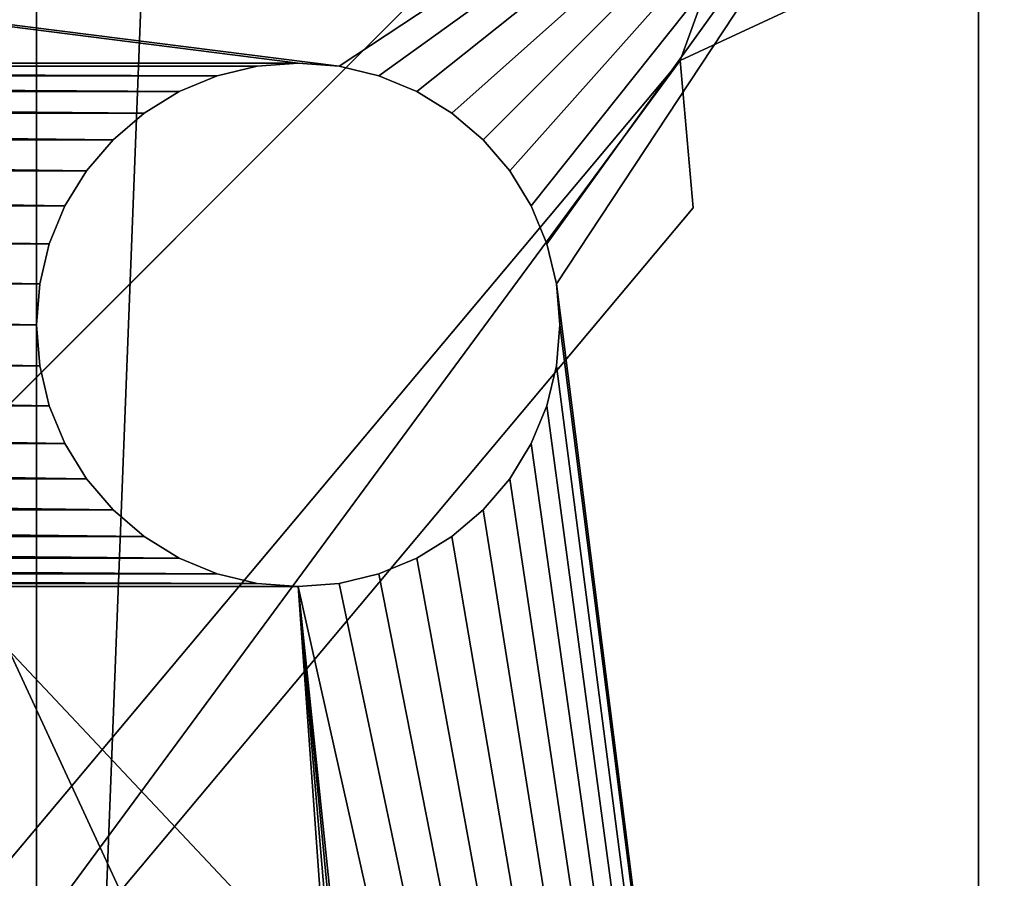
# Model space of a CAD drawing. Extents: x 0 to 477, y 0 to 992.
# Drawn here: x 442 to 451, y 37 to 45 of the extents above; entities that cross this region are included whole.
import ezdxf

# ---------------------------------------------------------------- set-up
doc = ezdxf.new("R2010")
doc.units = 0
doc.layers.get('0').update_dxf_attribs({"color": 13, "linetype": 'CONTINUOUS'})
for name, color, linetype in [('DRAWS_L', 190, 'CONTINUOUS'), ('SHELF_L', 144, 'CONTINUOUS'), ('TAMBOUR_L', 134, 'CONTINUOUS')]:
    doc.layers.add(name, color=color, linetype=linetype)

# ---------------------------------------------------------------- blocks, each defined once
blk = doc.blocks.new('SHELF')
mesh = blk.add_polyface()
corners = [(469, -17, 18), (0, 423.9496, 18), (0, -17, 18), (469, 423.9496, 18)]
mesh.append_faces([[corners[k] for k in face] for face in [(0, 1, 2), (1, 0, 3)]], dxfattribs={"vtx0": -1})
mesh = blk.add_polyface()
corners = [(469, 423.9496), (0, -17), (0, 423.9496), (469, -17)]
mesh.append_faces([[corners[k] for k in face] for face in [(0, 1, 2), (1, 0, 3)]], dxfattribs={"vtx0": -1})
blk = doc.blocks.new('GROUP_88')
for p, q in [((0, 380, 15), (380, 380, 15)), ((0, 380), (380, 380)), ((61.089, 339.692, 15), (57.275, 338.776, 15)), ((61.089, 339.692), (57.275, 338.776)), ((65, 340, 15), (61.089, 339.692, 15)), ((65, 340), (61.089, 339.692)), ((61.089, 339.692, 15), (61.089, 339.692)), ((68.911, 339.692, 15), (65, 340, 15)), ((68.911, 339.692), (65, 340)), ((65, 340, 15), (65, 340)), ((72.725, 338.776, 15), (68.911, 339.692, 15)), ((72.725, 338.776), (68.911, 339.692)), ((68.911, 339.692, 15), (68.911, 339.692)), ((57.275, 338.776, 15), (53.65, 337.275, 15)), ((57.275, 338.776), (53.65, 337.275)), ((57.275, 338.776, 15), (57.275, 338.776)), ((76.35, 337.275, 15), (72.725, 338.776, 15)), ((76.35, 337.275), (72.725, 338.776)), ((72.725, 338.776, 15), (72.725, 338.776)), ((53.65, 337.275, 15), (50.305, 335.225, 15)), ((53.65, 337.275), (50.305, 335.225)), ((53.65, 337.275, 15), (53.65, 337.275)), ((79.695, 335.225, 15), (76.35, 337.275, 15)), ((79.695, 335.225), (76.35, 337.275)), ((76.35, 337.275, 15), (76.35, 337.275)), ((50.305, 335.225, 15), (47.322, 332.678, 15)), ((50.305, 335.225), (47.322, 332.678)), ((50.305, 335.225, 15), (50.305, 335.225)), ((82.678, 332.678, 15), (79.695, 335.225, 15)), ((82.678, 332.678), (79.695, 335.225)), ((79.695, 335.225, 15), (79.695, 335.225)), ((47.322, 332.678, 15), (44.775, 329.695, 15)), ((47.322, 332.678), (44.775, 329.695)), ((47.322, 332.678, 15), (47.322, 332.678)), ((85.225, 329.695, 15), (82.678, 332.678, 15)), ((85.225, 329.695), (82.678, 332.678)), ((82.678, 332.678, 15), (82.678, 332.678)), ((44.775, 329.695, 15), (42.725, 326.35, 15)), ((44.775, 329.695), (42.725, 326.35)), ((44.775, 329.695, 15), (44.775, 329.695)), ((87.275, 326.35, 15), (85.225, 329.695, 15)), ((87.275, 326.35), (85.225, 329.695)), ((85.225, 329.695, 15), (85.225, 329.695)), ((42.725, 326.35, 15), (41.224, 322.725, 15)), ((42.725, 326.35), (41.224, 322.725)), ((42.725, 326.35, 15), (42.725, 326.35)), ((88.776, 322.725, 15), (87.275, 326.35, 15)), ((88.776, 322.725), (87.275, 326.35)), ((87.275, 326.35, 15), (87.275, 326.35)), ((41.224, 322.725, 15), (40.308, 318.911, 15)), ((41.224, 322.725), (40.308, 318.911)), ((41.224, 322.725, 15), (41.224, 322.725)), ((89.692, 318.911, 15), (88.776, 322.725, 15)), ((89.692, 318.911), (88.776, 322.725)), ((88.776, 322.725, 15), (88.776, 322.725)), ((40.308, 318.911, 15), (40, 315, 15)), ((40.308, 318.911), (40, 315)), ((40.308, 318.911, 15), (40.308, 318.911)), ((90, 315, 15), (89.692, 318.911, 15)), ((90, 315), (89.692, 318.911)), ((89.692, 318.911, 15), (89.692, 318.911)), ((40, 315, 15), (40.308, 311.089, 15)), ((40, 315), (40.308, 311.089)), ((40, 315, 15), (40, 315)), ((89.692, 311.089, 15), (90, 315, 15)), ((89.692, 311.089), (90, 315)), ((90, 315, 15), (90, 315)), ((40.308, 311.089, 15), (41.224, 307.275, 15)), ((40.308, 311.089), (41.224, 307.275)), ((40.308, 311.089, 15), (40.308, 311.089)), ((88.776, 307.275, 15), (89.692, 311.089, 15)), ((88.776, 307.275), (89.692, 311.089)), ((89.692, 311.089, 15), (89.692, 311.089)), ((41.224, 307.275, 15), (42.725, 303.65, 15)), ((41.224, 307.275), (42.725, 303.65)), ((41.224, 307.275, 15), (41.224, 307.275)), ((87.275, 303.65, 15), (88.776, 307.275, 15)), ((87.275, 303.65), (88.776, 307.275)), ((88.776, 307.275, 15), (88.776, 307.275)), ((42.725, 303.65, 15), (44.775, 300.305, 15)), ((42.725, 303.65), (44.775, 300.305)), ((42.725, 303.65, 15), (42.725, 303.65)), ((85.225, 300.305, 15), (87.275, 303.65, 15)), ((85.225, 300.305), (87.275, 303.65)), ((87.275, 303.65, 15), (87.275, 303.65)), ((44.775, 300.305, 15), (47.322, 297.322, 15)), ((44.775, 300.305), (47.322, 297.322)), ((44.775, 300.305, 15), (44.775, 300.305)), ((82.678, 297.322, 15), (85.225, 300.305, 15)), ((82.678, 297.322), (85.225, 300.305)), ((85.225, 300.305, 15), (85.225, 300.305)), ((47.322, 297.322, 15), (50.305, 294.775, 15)), ((47.322, 297.322), (50.305, 294.775)), ((47.322, 297.322, 15), (47.322, 297.322)), ((79.695, 294.775, 15), (82.678, 297.322, 15)), ((79.695, 294.775), (82.678, 297.322)), ((82.678, 297.322, 15), (82.678, 297.322)), ((50.305, 294.775, 15), (53.65, 292.725, 15)), ((50.305, 294.775), (53.65, 292.725)), ((50.305, 294.775, 15), (50.305, 294.775)), ((76.35, 292.725, 15), (79.695, 294.775, 15)), ((76.35, 292.725), (79.695, 294.775)), ((79.695, 294.775, 15), (79.695, 294.775)), ((53.65, 292.725, 15), (57.275, 291.224, 15)), ((53.65, 292.725), (57.275, 291.224)), ((53.65, 292.725, 15), (53.65, 292.725)), ((72.725, 291.224, 15), (76.35, 292.725, 15)), ((72.725, 291.224), (76.35, 292.725)), ((76.35, 292.725, 15), (76.35, 292.725)), ((57.275, 291.224, 15), (61.089, 290.308, 15)), ((57.275, 291.224), (61.089, 290.308)), ((57.275, 291.224, 15), (57.275, 291.224)), ((68.911, 290.308, 15), (72.725, 291.224, 15)), ((68.911, 290.308), (72.725, 291.224)), ((72.725, 291.224, 15), (72.725, 291.224)), ((61.089, 290.308, 15), (65, 290, 15)), ((61.089, 290.308), (65, 290)), ((61.089, 290.308, 15), (61.089, 290.308)), ((65, 290, 15), (68.911, 290.308, 15)), ((65, 290), (68.911, 290.308)), ((65, 290, 15), (65, 290)), ((68.911, 290.308, 15), (68.911, 290.308))]:
    blk.add_line(p, q)
mesh = blk.add_polyface()
corners = [(290, 65, 15), (290.308, 311.089, 15), (290, 315, 15), (290.308, 68.911, 15), (291.224, 307.275, 15), (291.224, 72.725, 15), (292.725, 303.65, 15), (292.725, 76.35, 15), (294.775, 300.305, 15), (294.775, 79.695, 15), (297.322, 297.322, 15), (297.322, 82.678, 15), (300.305, 294.775, 15), (300.305, 85.225, 15), (303.65, 292.725, 15), (303.65, 87.275, 15), (307.275, 291.224, 15), (307.275, 88.776, 15), (311.089, 290.308, 15), (311.089, 89.692, 15), (315, 290, 15), (315, 90, 15), (318.911, 290.308, 15), (318.911, 89.692, 15), (322.725, 291.224, 15), (322.725, 88.776, 15), (326.35, 292.725, 15), (326.35, 87.275, 15), (329.695, 294.775, 15), (329.695, 85.225, 15), (332.678, 297.322, 15), (332.678, 82.678, 15), (335.225, 300.305, 15), (335.225, 79.695, 15), (337.275, 303.65, 15), (337.275, 76.35, 15), (338.776, 307.275, 15), (338.776, 72.725, 15), (339.692, 311.089, 15), (339.692, 68.911, 15), (340, 315, 15), (340, 65, 15), (0, 0, 15), (40, 65, 15), (40, 315, 15), (40.308, 61.089, 15), (41.224, 57.275, 15), (42.725, 53.65, 15), (44.775, 50.305, 15), (47.322, 47.322, 15), (50.305, 44.775, 15), (53.65, 42.725, 15), (57.275, 41.224, 15), (61.089, 40.308, 15), (380, 0, 15), (65, 40, 15), (68.911, 40.308, 15), (72.725, 41.224, 15), (76.35, 42.725, 15), (79.695, 44.775, 15), (82.678, 47.322, 15), (85.225, 50.305, 15), (87.275, 53.65, 15), (88.776, 57.275, 15), (89.692, 61.089, 15), (90, 65, 15), (303.65, 42.725, 15), (300.305, 44.775, 15), (297.322, 47.322, 15), (294.775, 50.305, 15), (292.725, 53.65, 15), (291.224, 57.275, 15), (290.308, 61.089, 15), (307.275, 41.224, 15), (311.089, 40.308, 15), (315, 40, 15), (318.911, 40.308, 15), (322.725, 41.224, 15), (326.35, 42.725, 15), (329.695, 44.775, 15), (332.678, 47.322, 15), (335.225, 50.305, 15), (337.275, 53.65, 15), (338.776, 57.275, 15), (339.692, 61.089, 15), (380, 380, 15), (0, 380, 15), (61.089, 339.692, 15), (57.275, 338.776, 15), (53.65, 337.275, 15), (50.305, 335.225, 15), (47.322, 332.678, 15), (44.775, 329.695, 15), (42.725, 326.35, 15), (41.224, 322.725, 15), (40.308, 318.911, 15), (65, 340, 15), (68.911, 339.692, 15), (72.725, 338.776, 15), (76.35, 337.275, 15), (79.695, 335.225, 15), (82.678, 332.678, 15), (85.225, 329.695, 15), (87.275, 326.35, 15), (88.776, 322.725, 15), (89.692, 318.911, 15), (90, 315, 15), (303.65, 337.275, 15), (300.305, 335.225, 15), (297.322, 332.678, 15), (294.775, 329.695, 15), (292.725, 326.35, 15), (291.224, 322.725, 15), (290.308, 318.911, 15), (307.275, 338.776, 15), (311.089, 339.692, 15), (315, 340, 15), (318.911, 339.692, 15), (322.725, 338.776, 15), (326.35, 337.275, 15), (329.695, 335.225, 15), (332.678, 332.678, 15), (335.225, 329.695, 15), (337.275, 326.35, 15), (338.776, 322.725, 15), (339.692, 318.911, 15), (40.308, 311.089, 15), (40.308, 68.911, 15), (41.224, 307.275, 15), (41.224, 72.725, 15), (42.725, 303.65, 15), (42.725, 76.35, 15), (44.775, 300.305, 15), (44.775, 79.695, 15), (47.322, 297.322, 15), (47.322, 82.678, 15), (50.305, 294.775, 15), (50.305, 85.225, 15), (53.65, 292.725, 15), (53.65, 87.275, 15), (57.275, 291.224, 15), (57.275, 88.776, 15), (61.089, 290.308, 15), (61.089, 89.692, 15), (65, 290, 15), (65, 90, 15), (68.911, 290.308, 15), (68.911, 89.692, 15), (72.725, 291.224, 15), (72.725, 88.776, 15), (76.35, 292.725, 15), (76.35, 87.275, 15), (79.695, 294.775, 15), (79.695, 85.225, 15), (82.678, 297.322, 15), (82.678, 82.678, 15), (85.225, 300.305, 15), (85.225, 79.695, 15), (87.275, 303.65, 15), (87.275, 76.35, 15), (88.776, 307.275, 15), (88.776, 72.725, 15), (89.692, 311.089, 15), (89.692, 68.911, 15)]
mesh.append_faces([[corners[k] for k in face] for face in [(1, 3, 4), (4, 5, 6), (6, 7, 8), (8, 9, 10), (10, 11, 12), (12, 13, 14), (14, 15, 16), (16, 17, 18), (18, 19, 20), (20, 21, 22), (22, 23, 24), (24, 25, 26), (26, 27, 28), (28, 29, 30), (30, 31, 32), (32, 33, 34), (34, 35, 36), (36, 37, 38), (38, 39, 40), (43, 42, 45), (45, 42, 46), (46, 42, 47), (47, 42, 48), (48, 42, 49), (49, 42, 50), (50, 42, 51), (51, 42, 52), (52, 42, 53), (53, 54, 55), (55, 54, 56), (56, 54, 57), (57, 54, 58), (58, 54, 59), (59, 54, 60), (60, 54, 61), (61, 54, 62), (62, 54, 63), (63, 54, 64), (64, 54, 65), (66, 54, 73), (73, 54, 74), (74, 54, 75), (75, 54, 76), (76, 54, 77), (77, 54, 78), (78, 54, 79), (79, 54, 80), (80, 54, 81), (81, 54, 82), (82, 54, 83), (83, 54, 84), (84, 54, 41), (86, 87, 85), (87, 86, 88), (88, 86, 89), (89, 86, 90), (90, 86, 91), (91, 86, 92), (92, 86, 93), (93, 86, 94), (94, 86, 95), (95, 42, 44), (107, 106, 108), (108, 106, 109), (109, 106, 110), (110, 65, 111), (111, 65, 112), (112, 65, 113), (113, 65, 2), (126, 127, 128), (128, 129, 130), (130, 131, 132), (132, 133, 134), (134, 135, 136), (136, 137, 138), (138, 139, 140), (140, 141, 142), (142, 143, 144), (144, 145, 146), (146, 147, 148), (148, 149, 150), (150, 151, 152), (152, 153, 154), (154, 155, 156), (156, 157, 158), (158, 159, 160), (160, 161, 162), (162, 163, 106)]], dxfattribs={"vtx0": -1, "vtx1": -1})
mesh.append_faces([[corners[k] for k in face] for face in [(42, 43, 44), (65, 54, 66), (65, 0, 2), (85, 106, 107), (110, 106, 65), (85, 40, 41)]], dxfattribs={"vtx0": -1, "vtx1": -1, "vtx2": -1})
mesh.append_faces([[corners[k] for k in face] for face in [(0, 1, 2), (1, 0, 3), (4, 3, 5), (6, 5, 7), (8, 7, 9), (10, 9, 11), (12, 11, 13), (14, 13, 15), (16, 15, 17), (18, 17, 19), (20, 19, 21), (22, 21, 23), (24, 23, 25), (26, 25, 27), (28, 27, 29), (30, 29, 31), (32, 31, 33), (34, 33, 35), (36, 35, 37), (38, 37, 39), (40, 39, 41), (53, 42, 54), (65, 66, 67), (65, 67, 68), (65, 68, 69), (65, 69, 70), (65, 70, 71), (65, 71, 72), (65, 72, 0), (41, 54, 85), (95, 86, 42), (85, 87, 96), (85, 96, 97), (85, 97, 98), (85, 98, 99), (85, 99, 100), (85, 100, 101), (85, 101, 102), (85, 102, 103), (85, 103, 104), (85, 104, 105), (85, 105, 106), (85, 107, 114), (85, 114, 115), (85, 115, 116), (85, 116, 117), (85, 117, 118), (85, 118, 119), (85, 119, 120), (85, 120, 121), (85, 121, 122), (85, 122, 123), (85, 123, 124), (85, 124, 125), (85, 125, 40), (43, 126, 44), (126, 43, 127), (128, 127, 129), (130, 129, 131), (132, 131, 133), (134, 133, 135), (136, 135, 137), (138, 137, 139), (140, 139, 141), (142, 141, 143), (144, 143, 145), (146, 145, 147), (148, 147, 149), (150, 149, 151), (152, 151, 153), (154, 153, 155), (156, 155, 157), (158, 157, 159), (160, 159, 161), (162, 161, 163), (106, 163, 65)]], dxfattribs={"vtx0": -1, "vtx2": -1})
mesh = blk.add_polyface()
corners = [(0, 380), (40.308, 318.911), (0, 0), (41.224, 322.725), (42.725, 326.35), (44.775, 329.695), (47.322, 332.678), (50.305, 335.225), (53.65, 337.275), (57.275, 338.776), (61.089, 339.692), (380, 380), (40, 315), (65, 340), (68.911, 339.692), (72.725, 338.776), (76.35, 337.275), (79.695, 335.225), (82.678, 332.678), (85.225, 329.695), (87.275, 326.35), (88.776, 322.725), (89.692, 318.911), (90, 315), (303.65, 337.275), (300.305, 335.225), (297.322, 332.678), (294.775, 329.695), (90, 65), (292.725, 326.35), (291.224, 322.725), (290.308, 318.911), (290, 315), (307.275, 338.776), (311.089, 339.692), (315, 340), (318.911, 339.692), (322.725, 338.776), (326.35, 337.275), (329.695, 335.225), (332.678, 332.678), (335.225, 329.695), (337.275, 326.35), (338.776, 322.725), (339.692, 318.911), (340, 315), (340, 65), (61.089, 40.308), (380, 0), (57.275, 41.224), (53.65, 42.725), (50.305, 44.775), (47.322, 47.322), (44.775, 50.305), (42.725, 53.65), (41.224, 57.275), (40.308, 61.089), (40, 65), (65, 40), (68.911, 40.308), (72.725, 41.224), (76.35, 42.725), (79.695, 44.775), (82.678, 47.322), (85.225, 50.305), (87.275, 53.65), (88.776, 57.275), (89.692, 61.089), (303.65, 42.725), (300.305, 44.775), (297.322, 47.322), (294.775, 50.305), (292.725, 53.65), (291.224, 57.275), (290.308, 61.089), (290, 65), (307.275, 41.224), (311.089, 40.308), (315, 40), (318.911, 40.308), (322.725, 41.224), (326.35, 42.725), (329.695, 44.775), (332.678, 47.322), (335.225, 50.305), (337.275, 53.65), (338.776, 57.275), (339.692, 61.089), (290.308, 311.089), (290.308, 68.911), (291.224, 307.275), (291.224, 72.725), (292.725, 303.65), (292.725, 76.35), (294.775, 300.305), (294.775, 79.695), (297.322, 297.322), (297.322, 82.678), (300.305, 294.775), (300.305, 85.225), (303.65, 292.725), (303.65, 87.275), (307.275, 291.224), (307.275, 88.776), (311.089, 290.308), (311.089, 89.692), (315, 290), (315, 90), (318.911, 290.308), (318.911, 89.692), (322.725, 291.224), (322.725, 88.776), (326.35, 292.725), (326.35, 87.275), (329.695, 294.775), (329.695, 85.225), (332.678, 297.322), (332.678, 82.678), (335.225, 300.305), (335.225, 79.695), (337.275, 303.65), (337.275, 76.35), (338.776, 307.275), (338.776, 72.725), (339.692, 311.089), (339.692, 68.911), (40.308, 311.089), (40.308, 68.911), (41.224, 307.275), (41.224, 72.725), (42.725, 303.65), (42.725, 76.35), (44.775, 300.305), (44.775, 79.695), (47.322, 297.322), (47.322, 82.678), (50.305, 294.775), (50.305, 85.225), (53.65, 292.725), (53.65, 87.275), (57.275, 291.224), (57.275, 88.776), (61.089, 290.308), (61.089, 89.692), (65, 290), (65, 90), (68.911, 290.308), (68.911, 89.692), (72.725, 291.224), (72.725, 88.776), (76.35, 292.725), (76.35, 87.275), (79.695, 294.775), (79.695, 85.225), (82.678, 297.322), (82.678, 82.678), (85.225, 300.305), (85.225, 79.695), (87.275, 303.65), (87.275, 76.35), (88.776, 307.275), (88.776, 72.725), (89.692, 311.089), (89.692, 68.911)]
mesh.append_faces([[corners[k] for k in face] for face in [(0, 1, 2), (1, 0, 3), (3, 0, 4), (4, 0, 5), (5, 0, 6), (6, 0, 7), (7, 0, 8), (8, 0, 9), (9, 0, 10), (10, 11, 13), (13, 11, 14), (14, 11, 15), (15, 11, 16), (16, 11, 17), (17, 11, 18), (18, 11, 19), (19, 11, 20), (20, 11, 21), (21, 11, 22), (22, 11, 23), (24, 11, 33), (33, 11, 34), (34, 11, 35), (35, 11, 36), (36, 11, 37), (37, 11, 38), (38, 11, 39), (39, 11, 40), (40, 11, 41), (41, 11, 42), (42, 11, 43), (43, 11, 44), (44, 11, 45), (2, 47, 48), (47, 2, 49), (49, 2, 50), (50, 2, 51), (51, 2, 52), (52, 2, 53), (53, 2, 54), (54, 2, 55), (55, 2, 56), (56, 2, 57), (68, 28, 69), (69, 28, 70), (70, 28, 71), (71, 28, 72), (72, 28, 73), (73, 28, 74), (74, 28, 75), (48, 46, 11), (88, 75, 32), (75, 88, 89), (89, 90, 91), (91, 92, 93), (93, 94, 95), (95, 96, 97), (97, 98, 99), (99, 100, 101), (101, 102, 103), (103, 104, 105), (105, 106, 107), (107, 108, 109), (109, 110, 111), (111, 112, 113), (113, 114, 115), (115, 116, 117), (117, 118, 119), (119, 120, 121), (121, 122, 123), (123, 124, 125), (125, 45, 46), (126, 57, 12), (57, 126, 127), (127, 128, 129), (129, 130, 131), (131, 132, 133), (133, 134, 135), (135, 136, 137), (137, 138, 139), (139, 140, 141), (141, 142, 143), (143, 144, 145), (145, 146, 147), (147, 148, 149), (149, 150, 151), (151, 152, 153), (153, 154, 155), (155, 156, 157), (157, 158, 159), (159, 160, 161), (161, 162, 163), (163, 23, 28)]], dxfattribs={"vtx0": -1, "vtx1": -1})
mesh.append_faces([[corners[k] for k in face] for face in [(23, 11, 24), (23, 27, 28), (45, 11, 46), (57, 2, 12), (48, 28, 68), (75, 28, 32)]], dxfattribs={"vtx0": -1, "vtx1": -1, "vtx2": -1})
mesh.append_faces([[corners[k] for k in face] for face in [(10, 0, 11), (2, 1, 12), (23, 24, 25), (23, 25, 26), (23, 26, 27), (28, 27, 29), (28, 29, 30), (28, 30, 31), (28, 31, 32), (48, 47, 58), (48, 58, 59), (48, 59, 60), (48, 60, 61), (48, 61, 62), (48, 62, 63), (48, 63, 64), (48, 64, 65), (48, 65, 66), (48, 66, 67), (48, 67, 28), (48, 68, 76), (48, 76, 77), (48, 77, 78), (48, 78, 79), (48, 79, 80), (48, 80, 81), (48, 81, 82), (48, 82, 83), (48, 83, 84), (48, 84, 85), (48, 85, 86), (48, 86, 87), (48, 87, 46), (89, 88, 90), (91, 90, 92), (93, 92, 94), (95, 94, 96), (97, 96, 98), (99, 98, 100), (101, 100, 102), (103, 102, 104), (105, 104, 106), (107, 106, 108), (109, 108, 110), (111, 110, 112), (113, 112, 114), (115, 114, 116), (117, 116, 118), (119, 118, 120), (121, 120, 122), (123, 122, 124), (125, 124, 45), (127, 126, 128), (129, 128, 130), (131, 130, 132), (133, 132, 134), (135, 134, 136), (137, 136, 138), (139, 138, 140), (141, 140, 142), (143, 142, 144), (145, 144, 146), (147, 146, 148), (149, 148, 150), (151, 150, 152), (153, 152, 154), (155, 154, 156), (157, 156, 158), (159, 158, 160), (161, 160, 162), (163, 162, 23)]], dxfattribs={"vtx0": -1, "vtx2": -1})
mesh = blk.add_polyface()
corners = [(0, 380, 15), (380, 380), (0, 380), (380, 380, 15)]
mesh.append_faces([[corners[k] for k in face] for face in [(0, 1, 2), (1, 0, 3)]], dxfattribs={"vtx0": -1})
mesh = blk.add_polyface()
corners = [(61.089, 339.692, 15), (57.275, 338.776), (61.089, 339.692), (57.275, 338.776, 15)]
mesh.append_faces([[corners[k] for k in face] for face in [(0, 1, 2), (1, 0, 3)]], dxfattribs={"vtx0": -1})
mesh = blk.add_polyface()
corners = [(65, 340, 15), (61.089, 339.692), (65, 340), (61.089, 339.692, 15)]
mesh.append_faces([[corners[k] for k in face] for face in [(0, 1, 2), (1, 0, 3)]], dxfattribs={"vtx0": -1})
mesh = blk.add_polyface()
corners = [(68.911, 339.692, 15), (65, 340), (68.911, 339.692), (65, 340, 15)]
mesh.append_faces([[corners[k] for k in face] for face in [(0, 1, 2), (1, 0, 3)]], dxfattribs={"vtx0": -1})
mesh = blk.add_polyface()
corners = [(72.725, 338.776, 15), (68.911, 339.692), (72.725, 338.776), (68.911, 339.692, 15)]
mesh.append_faces([[corners[k] for k in face] for face in [(0, 1, 2), (1, 0, 3)]], dxfattribs={"vtx0": -1})
mesh = blk.add_polyface()
corners = [(57.275, 338.776, 15), (53.65, 337.275), (57.275, 338.776), (53.65, 337.275, 15)]
mesh.append_faces([[corners[k] for k in face] for face in [(0, 1, 2), (1, 0, 3)]], dxfattribs={"vtx0": -1})
mesh = blk.add_polyface()
corners = [(76.35, 337.275, 15), (72.725, 338.776), (76.35, 337.275), (72.725, 338.776, 15)]
mesh.append_faces([[corners[k] for k in face] for face in [(0, 1, 2), (1, 0, 3)]], dxfattribs={"vtx0": -1})
mesh = blk.add_polyface()
corners = [(53.65, 337.275, 15), (50.305, 335.225), (53.65, 337.275), (50.305, 335.225, 15)]
mesh.append_faces([[corners[k] for k in face] for face in [(0, 1, 2), (1, 0, 3)]], dxfattribs={"vtx0": -1})
mesh = blk.add_polyface()
corners = [(79.695, 335.225, 15), (76.35, 337.275), (79.695, 335.225), (76.35, 337.275, 15)]
mesh.append_faces([[corners[k] for k in face] for face in [(0, 1, 2), (1, 0, 3)]], dxfattribs={"vtx0": -1})
mesh = blk.add_polyface()
corners = [(50.305, 335.225, 15), (47.322, 332.678), (50.305, 335.225), (47.322, 332.678, 15)]
mesh.append_faces([[corners[k] for k in face] for face in [(0, 1, 2), (1, 0, 3)]], dxfattribs={"vtx0": -1})
mesh = blk.add_polyface()
corners = [(82.678, 332.678, 15), (79.695, 335.225), (82.678, 332.678), (79.695, 335.225, 15)]
mesh.append_faces([[corners[k] for k in face] for face in [(0, 1, 2), (1, 0, 3)]], dxfattribs={"vtx0": -1})
mesh = blk.add_polyface()
corners = [(47.322, 332.678), (44.775, 329.695, 15), (44.775, 329.695), (47.322, 332.678, 15)]
mesh.append_faces([[corners[k] for k in face] for face in [(0, 1, 2), (1, 0, 3)]], dxfattribs={"vtx0": -1})
mesh = blk.add_polyface()
corners = [(82.678, 332.678, 15), (85.225, 329.695), (85.225, 329.695, 15), (82.678, 332.678)]
mesh.append_faces([[corners[k] for k in face] for face in [(0, 1, 2), (1, 0, 3)]], dxfattribs={"vtx0": -1})
mesh = blk.add_polyface()
corners = [(44.775, 329.695), (42.725, 326.35, 15), (42.725, 326.35), (44.775, 329.695, 15)]
mesh.append_faces([[corners[k] for k in face] for face in [(0, 1, 2), (1, 0, 3)]], dxfattribs={"vtx0": -1})
mesh = blk.add_polyface()
corners = [(85.225, 329.695, 15), (87.275, 326.35), (87.275, 326.35, 15), (85.225, 329.695)]
mesh.append_faces([[corners[k] for k in face] for face in [(0, 1, 2), (1, 0, 3)]], dxfattribs={"vtx0": -1})
mesh = blk.add_polyface()
corners = [(42.725, 326.35), (41.224, 322.725, 15), (41.224, 322.725), (42.725, 326.35, 15)]
mesh.append_faces([[corners[k] for k in face] for face in [(0, 1, 2), (1, 0, 3)]], dxfattribs={"vtx0": -1})
mesh = blk.add_polyface()
corners = [(87.275, 326.35, 15), (88.776, 322.725), (88.776, 322.725, 15), (87.275, 326.35)]
mesh.append_faces([[corners[k] for k in face] for face in [(0, 1, 2), (1, 0, 3)]], dxfattribs={"vtx0": -1})
mesh = blk.add_polyface()
corners = [(41.224, 322.725), (40.308, 318.911, 15), (40.308, 318.911), (41.224, 322.725, 15)]
mesh.append_faces([[corners[k] for k in face] for face in [(0, 1, 2), (1, 0, 3)]], dxfattribs={"vtx0": -1})
mesh = blk.add_polyface()
corners = [(88.776, 322.725, 15), (89.692, 318.911), (89.692, 318.911, 15), (88.776, 322.725)]
mesh.append_faces([[corners[k] for k in face] for face in [(0, 1, 2), (1, 0, 3)]], dxfattribs={"vtx0": -1})
mesh = blk.add_polyface()
corners = [(40.308, 318.911), (40, 315, 15), (40, 315), (40.308, 318.911, 15)]
mesh.append_faces([[corners[k] for k in face] for face in [(0, 1, 2), (1, 0, 3)]], dxfattribs={"vtx0": -1})
mesh = blk.add_polyface()
corners = [(89.692, 318.911, 15), (90, 315), (90, 315, 15), (89.692, 318.911)]
mesh.append_faces([[corners[k] for k in face] for face in [(0, 1, 2), (1, 0, 3)]], dxfattribs={"vtx0": -1})
mesh = blk.add_polyface()
corners = [(40, 315), (40.308, 311.089, 15), (40.308, 311.089), (40, 315, 15)]
mesh.append_faces([[corners[k] for k in face] for face in [(0, 1, 2), (1, 0, 3)]], dxfattribs={"vtx0": -1})
mesh = blk.add_polyface()
corners = [(90, 315, 15), (89.692, 311.089), (89.692, 311.089, 15), (90, 315)]
mesh.append_faces([[corners[k] for k in face] for face in [(0, 1, 2), (1, 0, 3)]], dxfattribs={"vtx0": -1})
mesh = blk.add_polyface()
corners = [(40.308, 311.089), (41.224, 307.275, 15), (41.224, 307.275), (40.308, 311.089, 15)]
mesh.append_faces([[corners[k] for k in face] for face in [(0, 1, 2), (1, 0, 3)]], dxfattribs={"vtx0": -1})
mesh = blk.add_polyface()
corners = [(89.692, 311.089, 15), (88.776, 307.275), (88.776, 307.275, 15), (89.692, 311.089)]
mesh.append_faces([[corners[k] for k in face] for face in [(0, 1, 2), (1, 0, 3)]], dxfattribs={"vtx0": -1})
mesh = blk.add_polyface()
corners = [(41.224, 307.275), (42.725, 303.65, 15), (42.725, 303.65), (41.224, 307.275, 15)]
mesh.append_faces([[corners[k] for k in face] for face in [(0, 1, 2), (1, 0, 3)]], dxfattribs={"vtx0": -1})
mesh = blk.add_polyface()
corners = [(88.776, 307.275, 15), (87.275, 303.65), (87.275, 303.65, 15), (88.776, 307.275)]
mesh.append_faces([[corners[k] for k in face] for face in [(0, 1, 2), (1, 0, 3)]], dxfattribs={"vtx0": -1})
mesh = blk.add_polyface()
corners = [(42.725, 303.65), (44.775, 300.305, 15), (44.775, 300.305), (42.725, 303.65, 15)]
mesh.append_faces([[corners[k] for k in face] for face in [(0, 1, 2), (1, 0, 3)]], dxfattribs={"vtx0": -1})
mesh = blk.add_polyface()
corners = [(87.275, 303.65, 15), (85.225, 300.305), (85.225, 300.305, 15), (87.275, 303.65)]
mesh.append_faces([[corners[k] for k in face] for face in [(0, 1, 2), (1, 0, 3)]], dxfattribs={"vtx0": -1})
mesh = blk.add_polyface()
corners = [(44.775, 300.305), (47.322, 297.322, 15), (47.322, 297.322), (44.775, 300.305, 15)]
mesh.append_faces([[corners[k] for k in face] for face in [(0, 1, 2), (1, 0, 3)]], dxfattribs={"vtx0": -1})
mesh = blk.add_polyface()
corners = [(85.225, 300.305, 15), (82.678, 297.322), (82.678, 297.322, 15), (85.225, 300.305)]
mesh.append_faces([[corners[k] for k in face] for face in [(0, 1, 2), (1, 0, 3)]], dxfattribs={"vtx0": -1})
mesh = blk.add_polyface()
corners = [(47.322, 297.322, 15), (50.305, 294.775), (47.322, 297.322), (50.305, 294.775, 15)]
mesh.append_faces([[corners[k] for k in face] for face in [(0, 1, 2), (1, 0, 3)]], dxfattribs={"vtx0": -1})
mesh = blk.add_polyface()
corners = [(79.695, 294.775, 15), (82.678, 297.322), (79.695, 294.775), (82.678, 297.322, 15)]
mesh.append_faces([[corners[k] for k in face] for face in [(0, 1, 2), (1, 0, 3)]], dxfattribs={"vtx0": -1})
mesh = blk.add_polyface()
corners = [(50.305, 294.775, 15), (53.65, 292.725), (50.305, 294.775), (53.65, 292.725, 15)]
mesh.append_faces([[corners[k] for k in face] for face in [(0, 1, 2), (1, 0, 3)]], dxfattribs={"vtx0": -1})
mesh = blk.add_polyface()
corners = [(76.35, 292.725, 15), (79.695, 294.775), (76.35, 292.725), (79.695, 294.775, 15)]
mesh.append_faces([[corners[k] for k in face] for face in [(0, 1, 2), (1, 0, 3)]], dxfattribs={"vtx0": -1})
mesh = blk.add_polyface()
corners = [(53.65, 292.725, 15), (57.275, 291.224), (53.65, 292.725), (57.275, 291.224, 15)]
mesh.append_faces([[corners[k] for k in face] for face in [(0, 1, 2), (1, 0, 3)]], dxfattribs={"vtx0": -1})
mesh = blk.add_polyface()
corners = [(72.725, 291.224, 15), (76.35, 292.725), (72.725, 291.224), (76.35, 292.725, 15)]
mesh.append_faces([[corners[k] for k in face] for face in [(0, 1, 2), (1, 0, 3)]], dxfattribs={"vtx0": -1})
mesh = blk.add_polyface()
corners = [(57.275, 291.224, 15), (61.089, 290.308), (57.275, 291.224), (61.089, 290.308, 15)]
mesh.append_faces([[corners[k] for k in face] for face in [(0, 1, 2), (1, 0, 3)]], dxfattribs={"vtx0": -1})
mesh = blk.add_polyface()
corners = [(68.911, 290.308, 15), (72.725, 291.224), (68.911, 290.308), (72.725, 291.224, 15)]
mesh.append_faces([[corners[k] for k in face] for face in [(0, 1, 2), (1, 0, 3)]], dxfattribs={"vtx0": -1})
mesh = blk.add_polyface()
corners = [(61.089, 290.308, 15), (65, 290), (61.089, 290.308), (65, 290, 15)]
mesh.append_faces([[corners[k] for k in face] for face in [(0, 1, 2), (1, 0, 3)]], dxfattribs={"vtx0": -1})
mesh = blk.add_polyface()
corners = [(65, 290, 15), (68.911, 290.308), (65, 290), (68.911, 290.308, 15)]
mesh.append_faces([[corners[k] for k in face] for face in [(0, 1, 2), (1, 0, 3)]], dxfattribs={"vtx0": -1})
blk = doc.blocks.new('CASTOR')
at = {"xscale": 0.09999999999999998, "yscale": 0.09999999999999998, "zscale": 0.1018518518518519, "rotation": 359.9999999999978}
blk.add_blockref('GROUP_88', (7.7882, 25.5548, 63.4722), dxfattribs=at)
blk = doc.blocks.new('GROUP_70')
for p, q in [((-462.0773, 709.7415, -533), (-927.2654, 709.7415, -533)), ((-927.2654, 709.7415, -242), (-462.0773, 709.7415, -242))]:
    blk.add_line(p, q)
mesh = blk.add_polyface()
corners = [(-927.2654, 709.7415, -242), (-462.0773, 709.7415, -533), (-927.2654, 709.7415, -533), (-462.0773, 709.7415, -242)]
mesh.append_faces([[corners[k] for k in face] for face in [(0, 1, 2), (1, 0, 3)]], dxfattribs={"vtx0": -1})
mesh = blk.add_polyface()
corners = [(-462.0773, 691.7415, -242), (-927.2654, 709.7415, -242), (-927.2654, 691.7415, -242), (-462.0773, 709.7415, -242)]
mesh.append_faces([[corners[k] for k in face] for face in [(0, 1, 2), (1, 0, 3)]], dxfattribs={"vtx0": -1})
mesh = blk.add_polyface()
corners = [(-462.0773, 709.7415, -533), (-927.2654, 691.7415, -533), (-927.2654, 709.7415, -533), (-462.0773, 691.7415, -533)]
mesh.append_faces([[corners[k] for k in face] for face in [(0, 1, 2), (1, 0, 3)]], dxfattribs={"vtx0": -1})
blk = doc.blocks.new('GROUP_79')
blk.add_blockref('GROUP_70', (924.0773, -707.7415, 587))
blk = doc.blocks.new('GROUP_78')
for p, q in [((462, 2, 120.5), (-3, 2, 120.5)), ((-3, 2, -1), (462, 2, -1))]:
    blk.add_line(p, q)
mesh = blk.add_polyface()
corners = [(-3, -16, 120.5), (462, 2, 120.5), (-3, 2, 120.5), (462, -16, 120.5)]
mesh.append_faces([[corners[k] for k in face] for face in [(0, 1, 2), (1, 0, 3)]], dxfattribs={"vtx0": -1})
mesh = blk.add_polyface()
corners = [(462, 2, -1), (-3, -16, -1), (-3, 2, -1), (462, -16, -1)]
mesh.append_faces([[corners[k] for k in face] for face in [(0, 1, 2), (1, 0, 3)]], dxfattribs={"vtx0": -1})
mesh = blk.add_polyface()
corners = [(-3, 2, 120.5), (462, 2, -1), (-3, 2, -1), (462, 2, 120.5)]
mesh.append_faces([[corners[k] for k in face] for face in [(0, 1, 2), (1, 0, 3)]], dxfattribs={"vtx0": -1})
blk = doc.blocks.new('GROUP_80')
for p, q in [((462, 2, 120.5), (-3, 2, 120.5)), ((-3, 2), (462, 2))]:
    blk.add_line(p, q)
mesh = blk.add_polyface()
corners = [(-3, -16, 120.5), (462, 2, 120.5), (-3, 2, 120.5), (462, -16, 120.5)]
mesh.append_faces([[corners[k] for k in face] for face in [(0, 1, 2), (1, 0, 3)]], dxfattribs={"vtx0": -1})
mesh = blk.add_polyface()
corners = [(462, 2), (-3, -16), (-3, 2), (462, -16)]
mesh.append_faces([[corners[k] for k in face] for face in [(0, 1, 2), (1, 0, 3)]], dxfattribs={"vtx0": -1})
mesh = blk.add_polyface()
corners = [(-3, 2, 120.5), (462, 2), (-3, 2), (462, 2, 120.5)]
mesh.append_faces([[corners[k] for k in face] for face in [(0, 1, 2), (1, 0, 3)]], dxfattribs={"vtx0": -1})
blk = doc.blocks.new('DRAWS_2F')
at = {"rotation": 179.9999999999999}
for name, p in [('GROUP_80', (461.5, 441, 497.0629)), ('GROUP_79', (461.5, 441, 26.5629)), ('GROUP_78', (461.5, 441, 374.5629))]:
    blk.add_blockref(name, p, dxfattribs=at)
blk = doc.blocks.new('AXIS_CADDY_DRAW_INSERT')
at = {"rotation": 180.0000000000001}
blk.add_blockref('DRAWS_2F', (464.5, 19, -80.5629), dxfattribs=at)
blk = doc.blocks.new('GROUP_73')
mesh = blk.add_polyface()
corners = [(449, -320), (-16, 118), (-16, -320), (449, 118)]
mesh.append_faces([[corners[k] for k in face] for face in [(0, 1, 2), (1, 0, 3)]], dxfattribs={"vtx0": -1})
mesh = blk.add_polyface()
corners = [(449, 118, -18), (-16, -320, -18), (-16, 118, -18), (449, -320, -18)]
mesh.append_faces([[corners[k] for k in face] for face in [(0, 1, 2), (1, 0, 3)]], dxfattribs={"vtx0": -1})
blk = doc.blocks.new('DRAW_INSERT_CASING_1')
for p in [(16, 313, 537), (16, 313, 18)]:
    blk.add_blockref('GROUP_73', p)
blk = doc.blocks.new('DOOR_PANEL')
for p, q in [((1, 0), (0, 1)), ((0, 1), (17, 1)), ((1, 0, -501), (0, 1, -501)), ((0, 1, -501), (17, 1, -501)), ((0, 1), (0, 1, -501)), ((17, 1), (16, 0)), ((17, 1, -501), (16, 0, -501)), ((17, 1), (17, 1, -501)), ((16, 0), (1, 0)), ((16, 0, -501), (1, 0, -501))]:
    blk.add_line(p, q)
mesh = blk.add_polyface()
corners = [(1, 0), (17, 1), (0, 1), (16, 0)]
mesh.append_faces([[corners[k] for k in face] for face in [(0, 1, 2), (1, 0, 3)]], dxfattribs={"vtx0": -1})
mesh = blk.add_polyface()
corners = [(17, 1, -501), (1, 0, -501), (0, 1, -501), (16, 0, -501)]
mesh.append_faces([[corners[k] for k in face] for face in [(0, 1, 2), (1, 0, 3)]], dxfattribs={"vtx0": -1})
mesh = blk.add_polyface()
corners = [(0, 1), (17, 1, -501), (0, 1, -501), (17, 1)]
mesh.append_faces([[corners[k] for k in face] for face in [(0, 1, 2), (1, 0, 3)]], dxfattribs={"vtx0": -1})
mesh = blk.add_polyface()
corners = [(1, 0), (0, 1, -501), (1, 0, -501), (0, 1)]
mesh.append_faces([[corners[k] for k in face] for face in [(0, 1, 2), (1, 0, 3)]], dxfattribs={"vtx0": -1})
mesh = blk.add_polyface()
corners = [(17, 1), (16, 0, -501), (17, 1, -501), (16, 0)]
mesh.append_faces([[corners[k] for k in face] for face in [(0, 1, 2), (1, 0, 3)]], dxfattribs={"vtx0": -1})
mesh = blk.add_polyface()
corners = [(16, 0), (1, 0, -501), (16, 0, -501), (1, 0)]
mesh.append_faces([[corners[k] for k in face] for face in [(0, 1, 2), (1, 0, 3)]], dxfattribs={"vtx0": -1})
blk = doc.blocks.new('GROUP_87')
for p, rotation in [((-423.6403, 26.0102, 501), 320), ((-410.3168, 14.9091, 501), 340)]:
    blk.add_blockref('DOOR_PANEL', p, dxfattribs=dict(rotation=rotation))
blk = doc.blocks.new('GROUP_86')
for p, q in [((40, 0), (0, 40)), ((40, 0, 501), (0, 40, 501))]:
    blk.add_line(p, q)
mesh = blk.add_polyface()
corners = [(40, 0), (0, 0), (0, 40)]
mesh.append_faces([[corners[k] for k in face] for face in [(0, 1, 2)]])
mesh = blk.add_polyface()
corners = [(40, 0, 501), (0, 40, 501), (0, 0, 501)]
mesh.append_faces([[corners[k] for k in face] for face in [(0, 1, 2)]])
mesh = blk.add_polyface()
corners = [(0, 40), (40, 0, 501), (40, 0), (0, 40, 501)]
mesh.append_faces([[corners[k] for k in face] for face in [(0, 1, 2), (1, 0, 3)]], dxfattribs={"vtx0": -1})
blk = doc.blocks.new('AXIS_CADDY_TAMBOUR_INSERT')
for name, p in [('DRAW_INSERT_CASING_1', (0, -418)), ('GROUP_86', (0, -425, 18)), ('GROUP_87', (435, -429, 18))]:
    blk.add_blockref(name, p)
blk = doc.blocks.new('GROUP_90')
mesh = blk.add_polyface()
corners = [(992, 459.9496), (0, 0), (0, 459.9496), (992, 0)]
mesh.append_faces([[corners[k] for k in face] for face in [(0, 1, 2), (1, 0, 3)]], dxfattribs={"vtx0": -1})
mesh = blk.add_polyface()
corners = [(992, 0, 18), (0, 459.9496, 18), (0, 0, 18), (992, 459.9496, 18)]
mesh.append_faces([[corners[k] for k in face] for face in [(0, 1, 2), (1, 0, 3)]], dxfattribs={"vtx0": -1})
blk = doc.blocks.new('GROUP_92')
mesh = blk.add_polyface()
corners = [(992, 459.9496), (0, 0), (0, 459.9496), (992, 0)]
mesh.append_faces([[corners[k] for k in face] for face in [(0, 1, 2), (1, 0, 3)]], dxfattribs={"vtx0": -1})
mesh = blk.add_polyface()
corners = [(992, 0, 18), (0, 459.9496, 18), (0, 0, 18), (992, 459.9496, 18)]
mesh.append_faces([[corners[k] for k in face] for face in [(0, 1, 2), (1, 0, 3)]], dxfattribs={"vtx0": -1})

msp = doc.modelspace()

# ---------------------------------------------------------------- block references
at = {"color": 7}
for name, p, rotation in [('GROUP_90', (459.9496, 0, 65), 90), ('GROUP_92', (459.9496, 0, 622.4371), 90), ('CASTOR', (387.3948, 56.7882), 269.9999999999349)]:
    msp.add_blockref(name, p, dxfattribs=dict(at, rotation=rotation))
at = {"layer": 'DRAWS_L', "color": 7, "rotation": 90}
msp.add_blockref('AXIS_CADDY_DRAW_INSERT', (21.9496, 20, 83.9371), dxfattribs=at)
at = {"layer": 'SHELF_L', "color": 7, "rotation": 90}
msp.add_blockref('SHELF', (441.9496, 18, 330.0006), dxfattribs=at)
at = {"layer": 'TAMBOUR_L', "color": 7, "rotation": 90}
msp.add_blockref('AXIS_CADDY_TAMBOUR_INSERT', (34.9496, 20, 83.9371), dxfattribs=at)

doc.saveas('drawing.dxf')
